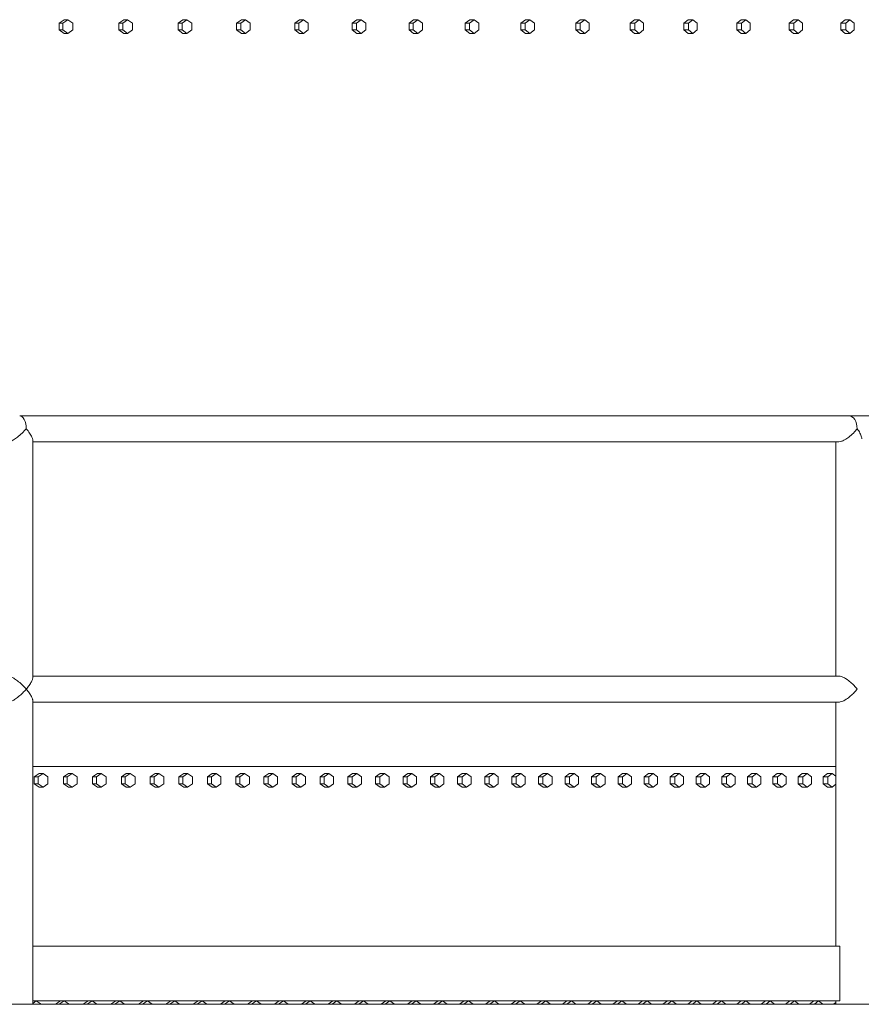
# Model space of a CAD drawing. Units: inches. Extents: x 100 to 2620, y 60 to 1700.
# Drawn here: x 994 to 1055, y 844 to 916 of the extents above; entities that cross this region are included whole.
import ezdxf

# ---------------------------------------------------------------- set-up
doc = ezdxf.new("R2010")
doc.units = ezdxf.units.IN
doc.header["$LTSCALE"] = 80
doc.header["$MEASUREMENT"] = 0
doc.layers.add('Visible (ANSI)', color=7, linetype='Continuous', lineweight=15)
doc.layers.add('Visible Narrow (ANSI)', color=9, linetype='Continuous', lineweight=9, true_color=0x808080)

msp = doc.modelspace()

# ---------------------------------------------------------------- linework, layer by layer
at = {"layer": 'Visible (ANSI)'}
for p, q in [((996.42459, 915.40687), (996.78418, 915.65687)), ((996.42459, 914.90687), (996.42459, 915.40687)), ((996.42459, 915.40687), (996.70316, 915.40687)), ((997.06274, 915.65687), (996.70316, 915.40687)), ((996.70316, 915.40687), (996.70316, 914.90687)), ((996.78418, 915.65687), (997.06274, 915.65687)), ((997.42233, 915.40687), (997.06274, 915.65687)), ((997.42233, 914.90687), (997.42233, 915.40687)), ((1000.7826, 915.40687), (1001.13886, 915.65687)), ((1000.7826, 914.90687), (1000.7826, 915.40687)), ((1000.7826, 915.40687), (1001.06681, 915.40687)), ((1001.42307, 915.65687), (1001.06681, 915.40687)), ((1001.06681, 915.40687), (1001.06681, 914.90687)), ((1001.13886, 915.65687), (1001.42307, 915.65687)), ((1001.77933, 915.40687), (1001.42307, 915.65687)), ((1001.77933, 914.90687), (1001.77933, 915.40687)), ((1005.09979, 915.40687), (1005.45265, 915.65687)), ((1005.09979, 914.90687), (1005.09979, 915.40687)), ((1005.09979, 915.40687), (1005.38959, 915.40687)), ((1005.74245, 915.65687), (1005.38959, 915.40687)), ((1005.38959, 915.40687), (1005.38959, 914.90687)), ((1005.45265, 915.65687), (1005.74245, 915.65687)), ((1006.09532, 915.40687), (1005.74245, 915.65687)), ((1006.09532, 914.90687), (1006.09532, 915.40687)), ((1009.37535, 915.40687), (1009.72475, 915.65687)), ((1009.37535, 914.90687), (1009.37535, 915.40687)), ((1009.37535, 915.40687), (1009.67069, 915.40687)), ((1010.02009, 915.65687), (1009.67069, 915.40687)), ((1009.67069, 915.40687), (1009.67069, 914.90687)), ((1009.72475, 915.65687), (1010.02009, 915.65687)), ((1010.36949, 915.40687), (1010.02009, 915.65687)), ((1010.36949, 914.90687), (1010.36949, 915.40687)), ((1013.60848, 915.40687), (1013.95436, 915.65687)), ((1013.60848, 914.90687), (1013.60848, 915.40687)), ((1013.60848, 915.40687), (1013.9093, 915.40687)), ((1014.25518, 915.65687), (1013.9093, 915.40687)), ((1013.9093, 915.40687), (1013.9093, 914.90687)), ((1013.95436, 915.65687), (1014.25518, 915.65687)), ((1014.60106, 915.40687), (1014.25518, 915.65687)), ((1014.60106, 914.90687), (1014.60106, 915.40687)), ((1017.7984, 915.40687), (1018.14069, 915.65687)), ((1017.7984, 914.90687), (1017.7984, 915.40687)), ((1017.7984, 915.40687), (1018.10465, 915.40687)), ((1018.44693, 915.65687), (1018.10465, 915.40687)), ((1018.10465, 915.40687), (1018.10465, 914.90687)), ((1018.14069, 915.65687), (1018.44693, 915.65687)), ((1018.78922, 915.40687), (1018.44693, 915.65687)), ((1018.78922, 914.90687), (1018.78922, 915.40687)), ((1021.94432, 915.40687), (1022.28296, 915.65687)), ((1021.94432, 914.90687), (1021.94432, 915.40687)), ((1021.94432, 915.40687), (1022.25594, 915.40687)), ((1022.59457, 915.65687), (1022.25594, 915.40687)), ((1022.25594, 915.40687), (1022.25594, 914.90687)), ((1022.28296, 915.65687), (1022.59457, 915.65687)), ((1022.9332, 915.40687), (1022.59457, 915.65687)), ((1022.9332, 914.90687), (1022.9332, 915.40687)), ((1026.04548, 915.40687), (1026.38039, 915.65687)), ((1026.04548, 914.90687), (1026.04548, 915.40687)), ((1026.04548, 915.40687), (1026.3624, 915.40687)), ((1026.69732, 915.65687), (1026.3624, 915.40687)), ((1026.3624, 915.40687), (1026.3624, 914.90687)), ((1026.38039, 915.65687), (1026.69732, 915.65687)), ((1027.03223, 915.40687), (1026.69732, 915.65687)), ((1027.03223, 914.90687), (1027.03223, 915.40687)), ((1030.1011, 915.40687), (1030.43224, 915.65687)), ((1030.1011, 914.90687), (1030.1011, 915.40687)), ((1030.1011, 915.40687), (1030.42327, 915.40687)), ((1030.75441, 915.65687), (1030.42327, 915.40687)), ((1030.42327, 915.40687), (1030.42327, 914.90687)), ((1030.43224, 915.65687), (1030.75441, 915.65687)), ((1031.08555, 915.40687), (1030.75441, 915.65687)), ((1031.08555, 914.90687), (1031.08555, 915.40687)), ((1034.11043, 915.40687), (1034.43772, 915.65687)), ((1034.11043, 914.90687), (1034.11043, 915.40687)), ((1034.11043, 915.40687), (1034.43779, 915.40687)), ((1034.43772, 915.65687), (1034.76509, 915.65687)), ((1034.76509, 915.65687), (1034.43779, 915.40687)), ((1034.43779, 915.40687), (1034.43779, 914.90687)), ((1035.09239, 915.40687), (1034.76509, 915.65687)), ((1035.09239, 914.90687), (1035.09239, 915.40687)), ((1038.07272, 915.40687), (1038.39612, 915.65687)), ((1038.07272, 914.90687), (1038.07272, 915.40687)), ((1038.07272, 915.40687), (1038.40521, 915.40687)), ((1038.39612, 915.65687), (1038.72861, 915.65687)), ((1038.72861, 915.65687), (1038.40521, 915.40687)), ((1038.40521, 915.40687), (1038.40521, 914.90687)), ((1039.05201, 915.40687), (1038.72861, 915.65687)), ((1039.05201, 914.90687), (1039.05201, 915.40687)), ((1041.98723, 915.40687), (1042.30667, 915.65687)), ((1041.98723, 914.90687), (1041.98723, 915.40687)), ((1041.98723, 915.40687), (1042.3248, 915.40687)), ((1042.30667, 915.65687), (1042.64423, 915.65687)), ((1042.64423, 915.65687), (1042.3248, 915.40687)), ((1042.3248, 915.40687), (1042.3248, 914.90687)), ((1042.96367, 915.40687), (1042.64423, 915.65687)), ((1042.96367, 914.90687), (1042.96367, 915.40687)), ((1045.85325, 915.40687), (1046.16866, 915.65687)), ((1045.85325, 914.90687), (1045.85325, 915.40687)), ((1045.85325, 915.40687), (1046.19581, 915.40687)), ((1046.16866, 915.65687), (1046.51123, 915.65687)), ((1046.51123, 915.65687), (1046.19581, 915.40687)), ((1046.19581, 915.40687), (1046.19581, 914.90687)), ((1046.82664, 915.40687), (1046.51123, 915.65687)), ((1046.82664, 914.90687), (1046.82664, 915.40687)), ((1049.67003, 915.40687), (1049.98136, 915.65687)), ((1049.67003, 914.90687), (1049.67003, 915.40687)), ((1049.67003, 915.40687), (1050.01754, 915.40687)), ((1049.98136, 915.65687), (1050.32887, 915.65687)), ((1050.32887, 915.65687), (1050.01754, 915.40687)), ((1050.01754, 915.40687), (1050.01754, 914.90687)), ((1050.6402, 915.40687), (1050.32887, 915.65687)), ((1050.6402, 914.90687), (1050.6402, 915.40687)), ((1053.43687, 915.40687), (1053.74407, 915.65687)), ((1053.43687, 914.90687), (1053.43687, 915.40687)), ((1053.43687, 915.40687), (1053.78926, 915.40687)), ((1053.74407, 915.65687), (1054.09645, 915.65687)), ((1054.09645, 915.65687), (1053.78926, 915.40687)), ((1053.78926, 915.40687), (1053.78926, 914.90687)), ((1054.40365, 915.40687), (1054.09645, 915.65687)), ((1054.40365, 914.90687), (1054.40365, 915.40687)), ((996.78418, 914.65687), (996.42459, 914.90687)), ((996.42459, 914.90687), (996.70316, 914.90687)), ((996.70316, 914.90687), (997.06274, 914.65687)), ((996.78418, 914.65687), (997.06274, 914.65687)), ((997.06274, 914.65687), (997.42233, 914.90687)), ((1001.13886, 914.65687), (1000.7826, 914.90687)), ((1000.7826, 914.90687), (1001.06681, 914.90687)), ((1001.06681, 914.90687), (1001.42307, 914.65687)), ((1001.13886, 914.65687), (1001.42307, 914.65687)), ((1001.42307, 914.65687), (1001.77933, 914.90687)), ((1005.45265, 914.65687), (1005.09979, 914.90687)), ((1005.09979, 914.90687), (1005.38959, 914.90687)), ((1005.38959, 914.90687), (1005.74245, 914.65687)), ((1005.45265, 914.65687), (1005.74245, 914.65687)), ((1005.74245, 914.65687), (1006.09532, 914.90687)), ((1009.72475, 914.65687), (1009.37535, 914.90687)), ((1009.37535, 914.90687), (1009.67069, 914.90687)), ((1009.67069, 914.90687), (1010.02009, 914.65687)), ((1009.72475, 914.65687), (1010.02009, 914.65687)), ((1010.02009, 914.65687), (1010.36949, 914.90687)), ((1013.95436, 914.65687), (1013.60848, 914.90687)), ((1013.60848, 914.90687), (1013.9093, 914.90687)), ((1013.9093, 914.90687), (1014.25518, 914.65687)), ((1013.95436, 914.65687), (1014.25518, 914.65687)), ((1014.25518, 914.65687), (1014.60106, 914.90687)), ((1018.14069, 914.65687), (1017.7984, 914.90687)), ((1017.7984, 914.90687), (1018.10465, 914.90687)), ((1018.10465, 914.90687), (1018.44693, 914.65687)), ((1018.14069, 914.65687), (1018.44693, 914.65687)), ((1018.44693, 914.65687), (1018.78922, 914.90687)), ((1022.28296, 914.65687), (1021.94432, 914.90687)), ((1021.94432, 914.90687), (1022.25594, 914.90687)), ((1022.25594, 914.90687), (1022.59457, 914.65687)), ((1022.28296, 914.65687), (1022.59457, 914.65687)), ((1022.59457, 914.65687), (1022.9332, 914.90687)), ((1026.38039, 914.65687), (1026.04548, 914.90687)), ((1026.04548, 914.90687), (1026.3624, 914.90687)), ((1026.3624, 914.90687), (1026.69732, 914.65687)), ((1026.38039, 914.65687), (1026.69732, 914.65687)), ((1026.69732, 914.65687), (1027.03223, 914.90687)), ((1030.43224, 914.65687), (1030.1011, 914.90687)), ((1030.1011, 914.90687), (1030.42327, 914.90687)), ((1030.42327, 914.90687), (1030.75441, 914.65687)), ((1030.43224, 914.65687), (1030.75441, 914.65687)), ((1030.75441, 914.65687), (1031.08555, 914.90687)), ((1034.43772, 914.65687), (1034.11043, 914.90687)), ((1034.11043, 914.90687), (1034.43779, 914.90687)), ((1034.43772, 914.65687), (1034.76509, 914.65687)), ((1034.43779, 914.90687), (1034.76509, 914.65687)), ((1034.76509, 914.65687), (1035.09239, 914.90687)), ((1038.39612, 914.65687), (1038.07272, 914.90687)), ((1038.07272, 914.90687), (1038.40521, 914.90687)), ((1038.39612, 914.65687), (1038.72861, 914.65687)), ((1038.40521, 914.90687), (1038.72861, 914.65687)), ((1038.72861, 914.65687), (1039.05201, 914.90687)), ((1042.30667, 914.65687), (1041.98723, 914.90687)), ((1041.98723, 914.90687), (1042.3248, 914.90687)), ((1042.30667, 914.65687), (1042.64423, 914.65687)), ((1042.3248, 914.90687), (1042.64423, 914.65687)), ((1042.64423, 914.65687), (1042.96367, 914.90687)), ((1046.16866, 914.65687), (1045.85325, 914.90687)), ((1045.85325, 914.90687), (1046.19581, 914.90687)), ((1046.16866, 914.65687), (1046.51123, 914.65687)), ((1046.19581, 914.90687), (1046.51123, 914.65687)), ((1046.51123, 914.65687), (1046.82664, 914.90687)), ((1049.98136, 914.65687), (1049.67003, 914.90687)), ((1049.67003, 914.90687), (1050.01754, 914.90687)), ((1049.98136, 914.65687), (1050.32887, 914.65687)), ((1050.01754, 914.90687), (1050.32887, 914.65687)), ((1050.32887, 914.65687), (1050.6402, 914.90687)), ((1053.74407, 914.65687), (1053.43687, 914.90687)), ((1053.43687, 914.90687), (1053.78926, 914.90687)), ((1053.74407, 914.65687), (1054.09645, 914.65687)), ((1053.78926, 914.90687), (1054.09645, 914.65687)), ((1054.09645, 914.65687), (1054.40365, 914.90687)), ((1054.01521, 886.75677), (993.55322, 886.75677)), ((1106.20708, 886.75677), (1054.01521, 886.75677)), ((994.50322, 867.62904), (994.50322, 884.98451)), ((994.50322, 884.85677), (1053.28678, 884.85677)), ((1053.06521, 867.75677), (1053.06521, 884.85677)), ((1053.28678, 867.75677), (994.50322, 867.75677)), ((994.50322, 843.80677), (994.50322, 865.98451)), ((994.50322, 865.85677), (1053.28678, 865.85677)), ((1053.06521, 848.05677), (1053.06521, 865.85677)), ((1053.06521, 861.15687), (994.50322, 861.15687)), ((1053.06521, 861.15677), (994.50322, 861.15677)), ((994.61736, 860.40677), (994.97829, 860.65677)), ((994.61736, 859.90677), (994.61736, 860.40677)), ((994.61736, 860.40677), (994.89358, 860.40677)), ((995.25452, 860.65677), (994.89358, 860.40677)), ((994.89358, 860.40677), (994.89358, 859.90677)), ((994.97829, 860.65677), (995.25452, 860.65677)), ((995.61545, 860.40677), (995.25452, 860.65677)), ((995.61545, 859.90677), (995.61545, 860.40677)), ((996.74452, 860.40677), (997.10387, 860.65677)), ((996.74452, 859.90677), (996.74452, 860.40677)), ((996.74452, 860.40677), (997.0235, 860.40677)), ((997.38285, 860.65677), (997.0235, 860.40677)), ((997.0235, 860.40677), (997.0235, 859.90677)), ((997.10387, 860.65677), (997.38285, 860.65677)), ((997.74219, 860.40677), (997.38285, 860.65677)), ((997.74219, 859.90677), (997.74219, 860.40677)), ((998.86226, 860.40677), (999.21999, 860.65677)), ((998.86226, 859.90677), (998.86226, 860.40677)), ((998.86226, 860.40677), (999.14398, 860.40677)), ((999.50172, 860.65677), (999.14398, 860.40677)), ((999.14398, 860.40677), (999.14398, 859.90677)), ((999.21999, 860.65677), (999.50172, 860.65677)), ((999.85945, 860.40677), (999.50172, 860.65677)), ((999.85945, 859.90677), (999.85945, 860.40677)), ((1000.97048, 860.40677), (1001.32659, 860.65677)), ((1000.97048, 859.90677), (1000.97048, 860.40677)), ((1000.97048, 860.40677), (1001.25493, 860.40677)), ((1001.61104, 860.65677), (1001.25493, 860.40677)), ((1001.25493, 860.40677), (1001.25493, 859.90677)), ((1001.32659, 860.65677), (1001.61104, 860.65677)), ((1001.96715, 860.40677), (1001.61104, 860.65677)), ((1001.96715, 859.90677), (1001.96715, 860.40677)), ((1003.06907, 860.40677), (1003.42355, 860.65677)), ((1003.06907, 859.90677), (1003.06907, 860.40677)), ((1003.06907, 860.40677), (1003.35625, 860.40677)), ((1003.71072, 860.65677), (1003.35625, 860.40677)), ((1003.35625, 860.40677), (1003.35625, 859.90677)), ((1003.42355, 860.65677), (1003.71072, 860.65677)), ((1004.06519, 860.40677), (1003.71072, 860.65677)), ((1004.06519, 859.90677), (1004.06519, 860.40677)), ((1005.15797, 860.40677), (1005.51078, 860.65677)), ((1005.15797, 859.90677), (1005.15797, 860.40677)), ((1005.15797, 860.40677), (1005.44784, 860.40677)), ((1005.80066, 860.65677), (1005.44784, 860.40677)), ((1005.44784, 860.40677), (1005.44784, 859.90677)), ((1005.51078, 860.65677), (1005.80066, 860.65677)), ((1006.15347, 860.40677), (1005.80066, 860.65677)), ((1006.15347, 859.90677), (1006.15347, 860.40677)), ((1007.23706, 860.40677), (1007.5882, 860.65677)), ((1007.23706, 859.90677), (1007.23706, 860.40677)), ((1007.23706, 860.40677), (1007.52963, 860.40677)), ((1007.88077, 860.65677), (1007.52963, 860.40677)), ((1007.52963, 860.40677), (1007.52963, 859.90677)), ((1007.5882, 860.65677), (1007.88077, 860.65677)), ((1008.23192, 860.40677), (1007.88077, 860.65677)), ((1008.23192, 859.90677), (1008.23192, 860.40677)), ((1009.30626, 860.40677), (1009.65572, 860.65677)), ((1009.30626, 859.90677), (1009.30626, 860.40677)), ((1009.30626, 860.40677), (1009.60151, 860.40677)), ((1009.95097, 860.65677), (1009.60151, 860.40677)), ((1009.60151, 860.40677), (1009.60151, 859.90677)), ((1009.65572, 860.65677), (1009.95097, 860.65677)), ((1010.30043, 860.40677), (1009.95097, 860.65677)), ((1010.30043, 859.90677), (1010.30043, 860.40677)), ((1011.36548, 860.40677), (1011.71324, 860.65677)), ((1011.36548, 859.90677), (1011.36548, 860.40677)), ((1011.36548, 860.40677), (1011.6634, 860.40677)), ((1012.01115, 860.65677), (1011.6634, 860.40677)), ((1011.6634, 860.40677), (1011.6634, 859.90677)), ((1011.71324, 860.65677), (1012.01115, 860.65677)), ((1012.35891, 860.40677), (1012.01115, 860.65677)), ((1012.35891, 859.90677), (1012.35891, 860.40677)), ((1013.41463, 860.40677), (1013.76067, 860.65677)), ((1013.41463, 859.90677), (1013.41463, 860.40677)), ((1013.41463, 860.40677), (1013.7152, 860.40677)), ((1014.06124, 860.65677), (1013.7152, 860.40677)), ((1013.7152, 860.40677), (1013.7152, 859.90677)), ((1013.76067, 860.65677), (1014.06124, 860.65677)), ((1014.40728, 860.40677), (1014.06124, 860.65677)), ((1014.40728, 859.90677), (1014.40728, 860.40677)), ((1015.45362, 860.40677), (1015.79793, 860.65677)), ((1015.45362, 859.90677), (1015.45362, 860.40677)), ((1015.45362, 860.40677), (1015.75683, 860.40677)), ((1016.10114, 860.65677), (1015.75683, 860.40677)), ((1015.75683, 860.40677), (1015.75683, 859.90677)), ((1015.79793, 860.65677), (1016.10114, 860.65677)), ((1016.44545, 860.40677), (1016.10114, 860.65677)), ((1016.44545, 859.90677), (1016.44545, 860.40677)), ((1017.48236, 860.40677), (1017.82492, 860.65677)), ((1017.48236, 859.90677), (1017.48236, 860.40677)), ((1017.48236, 860.40677), (1017.78819, 860.40677)), ((1018.13075, 860.65677), (1017.78819, 860.40677)), ((1017.78819, 860.40677), (1017.78819, 859.90677)), ((1017.82492, 860.65677), (1018.13075, 860.65677)), ((1018.47332, 860.40677), (1018.13075, 860.65677)), ((1018.47332, 859.90677), (1018.47332, 860.40677)), ((1019.50075, 860.40677), (1019.84155, 860.65677)), ((1019.50075, 859.90677), (1019.50075, 860.40677)), ((1019.50075, 860.40677), (1019.8092, 860.40677)), ((1020.15, 860.65677), (1019.8092, 860.40677)), ((1019.8092, 860.40677), (1019.8092, 859.90677)), ((1019.84155, 860.65677), (1020.15, 860.65677)), ((1020.4908, 860.40677), (1020.15, 860.65677)), ((1020.4908, 859.90677), (1020.4908, 860.40677)), ((1021.50872, 860.40677), (1021.84775, 860.65677)), ((1021.50872, 859.90677), (1021.50872, 860.40677)), ((1021.50872, 860.40677), (1021.81977, 860.40677)), ((1022.15879, 860.65677), (1021.81977, 860.40677)), ((1021.81977, 860.40677), (1021.81977, 859.90677)), ((1021.84775, 860.65677), (1022.15879, 860.65677)), ((1022.49782, 860.40677), (1022.15879, 860.65677)), ((1022.49782, 859.90677), (1022.49782, 860.40677)), ((1023.50617, 860.40677), (1023.84341, 860.65677)), ((1023.50617, 859.90677), (1023.50617, 860.40677)), ((1023.50617, 860.40677), (1023.81981, 860.40677)), ((1024.15704, 860.65677), (1023.81981, 860.40677)), ((1023.81981, 860.40677), (1023.81981, 859.90677)), ((1023.84341, 860.65677), (1024.15704, 860.65677)), ((1024.49427, 860.40677), (1024.15704, 860.65677)), ((1024.49427, 859.90677), (1024.49427, 860.40677)), ((1025.49302, 860.40677), (1025.82845, 860.65677)), ((1025.49302, 859.90677), (1025.49302, 860.40677)), ((1025.49302, 860.40677), (1025.80923, 860.40677)), ((1026.14465, 860.65677), (1025.80923, 860.40677)), ((1025.80923, 860.40677), (1025.80923, 859.90677)), ((1025.82845, 860.65677), (1026.14465, 860.65677)), ((1026.48008, 860.40677), (1026.14465, 860.65677)), ((1026.48008, 859.90677), (1026.48008, 860.40677)), ((1027.46918, 860.40677), (1027.80278, 860.65677)), ((1027.46918, 859.90677), (1027.46918, 860.40677)), ((1027.46918, 860.40677), (1027.78795, 860.40677)), ((1028.12155, 860.65677), (1027.78795, 860.40677)), ((1027.78795, 860.40677), (1027.78795, 859.90677)), ((1027.80278, 860.65677), (1028.12155, 860.65677)), ((1028.45515, 860.40677), (1028.12155, 860.65677)), ((1028.45515, 859.90677), (1028.45515, 860.40677)), ((1029.43456, 860.40677), (1029.76632, 860.65677)), ((1029.43456, 859.90677), (1029.43456, 860.40677)), ((1029.43456, 860.40677), (1029.75587, 860.40677)), ((1030.08764, 860.65677), (1029.75587, 860.40677)), ((1029.75587, 860.40677), (1029.75587, 859.90677)), ((1029.76632, 860.65677), (1030.08764, 860.65677)), ((1030.4194, 860.40677), (1030.08764, 860.65677)), ((1030.4194, 859.90677), (1030.4194, 860.40677)), ((1031.38907, 860.40677), (1031.71899, 860.65677)), ((1031.38907, 859.90677), (1031.38907, 860.40677)), ((1031.38907, 860.40677), (1031.71291, 860.40677)), ((1032.04283, 860.65677), (1031.71291, 860.40677)), ((1031.71291, 860.40677), (1031.71291, 859.90677)), ((1031.71899, 860.65677), (1032.04283, 860.65677)), ((1032.37275, 860.40677), (1032.04283, 860.65677)), ((1032.37275, 859.90677), (1032.37275, 860.40677)), ((1033.33264, 860.40677), (1033.66069, 860.65677)), ((1033.33264, 859.90677), (1033.33264, 860.40677)), ((1033.33264, 860.40677), (1033.65899, 860.40677)), ((1033.98704, 860.65677), (1033.65899, 860.40677)), ((1033.65899, 860.40677), (1033.65899, 859.90677)), ((1033.66069, 860.65677), (1033.98704, 860.65677)), ((1034.3151, 860.40677), (1033.98704, 860.65677)), ((1034.3151, 859.90677), (1034.3151, 860.40677)), ((1035.26516, 860.40677), (1035.59134, 860.65677)), ((1035.26516, 859.90677), (1035.26516, 860.40677)), ((1035.26516, 860.40677), (1035.59402, 860.40677)), ((1035.59134, 860.65677), (1035.9202, 860.65677)), ((1035.9202, 860.65677), (1035.59402, 860.40677)), ((1035.59402, 860.40677), (1035.59402, 859.90677)), ((1036.24637, 860.40677), (1035.9202, 860.65677)), ((1036.24637, 859.90677), (1036.24637, 860.40677)), ((1037.18657, 860.40677), (1037.51085, 860.65677)), ((1037.18657, 859.90677), (1037.18657, 860.40677)), ((1037.18657, 860.40677), (1037.51792, 860.40677)), ((1037.51085, 860.65677), (1037.8422, 860.65677)), ((1037.8422, 860.65677), (1037.51792, 860.40677)), ((1037.51792, 860.40677), (1037.51792, 859.90677)), ((1038.16648, 860.40677), (1037.8422, 860.65677)), ((1038.16648, 859.90677), (1038.16648, 860.40677)), ((1039.09678, 860.40677), (1039.41915, 860.65677)), ((1039.09678, 859.90677), (1039.09678, 860.40677)), ((1039.09678, 860.40677), (1039.4306, 860.40677)), ((1039.41915, 860.65677), (1039.75297, 860.65677)), ((1039.75297, 860.65677), (1039.4306, 860.40677)), ((1039.4306, 860.40677), (1039.4306, 859.90677)), ((1040.07534, 860.40677), (1039.75297, 860.65677)), ((1040.07534, 859.90677), (1040.07534, 860.40677)), ((1040.99569, 860.40677), (1041.31614, 860.65677)), ((1040.99569, 859.90677), (1040.99569, 860.40677)), ((1040.99569, 860.40677), (1041.33197, 860.40677)), ((1041.31614, 860.65677), (1041.65242, 860.65677)), ((1041.65242, 860.65677), (1041.33197, 860.40677)), ((1041.33197, 860.40677), (1041.33197, 859.90677)), ((1041.97287, 860.40677), (1041.65242, 860.65677)), ((1041.97287, 859.90677), (1041.97287, 860.40677)), ((1042.88323, 860.40677), (1043.20175, 860.65677)), ((1042.88323, 859.90677), (1042.88323, 860.40677)), ((1042.88323, 860.40677), (1043.22196, 860.40677)), ((1043.20175, 860.65677), (1043.54047, 860.65677)), ((1043.54047, 860.65677), (1043.22196, 860.40677)), ((1043.22196, 860.40677), (1043.22196, 859.90677)), ((1043.85898, 860.40677), (1043.54047, 860.65677)), ((1043.85898, 859.90677), (1043.85898, 860.40677)), ((1044.75932, 860.40677), (1045.07589, 860.65677)), ((1044.75932, 859.90677), (1044.75932, 860.40677)), ((1044.75932, 860.40677), (1045.10047, 860.40677)), ((1045.07589, 860.65677), (1045.41704, 860.65677)), ((1045.41704, 860.65677), (1045.10047, 860.40677)), ((1045.10047, 860.40677), (1045.10047, 859.90677)), ((1045.7336, 860.40677), (1045.41704, 860.65677)), ((1045.7336, 859.90677), (1045.7336, 860.40677)), ((1046.62388, 860.40677), (1046.93847, 860.65677)), ((1046.62388, 859.90677), (1046.62388, 860.40677)), ((1046.62388, 860.40677), (1046.96744, 860.40677)), ((1046.93847, 860.65677), (1047.28204, 860.65677)), ((1047.28204, 860.65677), (1046.96744, 860.40677)), ((1046.96744, 860.40677), (1046.96744, 859.90677)), ((1047.59664, 860.40677), (1047.28204, 860.65677)), ((1047.59664, 859.90677), (1047.59664, 860.40677)), ((1048.47681, 860.40677), (1048.78943, 860.65677)), ((1048.47681, 859.90677), (1048.47681, 860.40677)), ((1048.47681, 860.40677), (1048.82277, 860.40677)), ((1048.78943, 860.65677), (1049.13539, 860.65677)), ((1049.13539, 860.65677), (1048.82277, 860.40677)), ((1048.82277, 860.40677), (1048.82277, 859.90677)), ((1049.44801, 860.40677), (1049.13539, 860.65677)), ((1049.44801, 859.90677), (1049.44801, 860.40677)), ((1050.31804, 860.40677), (1050.62867, 860.65677)), ((1050.31804, 859.90677), (1050.31804, 860.40677)), ((1050.31804, 860.40677), (1050.66639, 860.40677)), ((1050.62867, 860.65677), (1050.97702, 860.65677)), ((1050.97702, 860.65677), (1050.66639, 860.40677)), ((1050.66639, 860.40677), (1050.66639, 859.90677)), ((1051.28765, 860.40677), (1050.97702, 860.65677)), ((1051.28765, 859.90677), (1051.28765, 860.40677)), ((1052.1475, 860.40677), (1052.45612, 860.65677)), ((1052.1475, 859.90677), (1052.1475, 860.40677)), ((1052.1475, 860.40677), (1052.49821, 860.40677)), ((1052.45612, 860.65677), (1052.80684, 860.65677)), ((1052.80684, 860.65677), (1052.49821, 860.40677)), ((1052.49821, 860.40677), (1052.49821, 859.90677)), ((1053.06521, 860.44748), (1052.80684, 860.65677)), ((994.97829, 859.65677), (994.61736, 859.90677)), ((994.61736, 859.90677), (994.89358, 859.90677)), ((994.89358, 859.90677), (995.25452, 859.65677)), ((994.97829, 859.65677), (995.25452, 859.65677)), ((995.25452, 859.65677), (995.61545, 859.90677)), ((997.10387, 859.65677), (996.74452, 859.90677)), ((996.74452, 859.90677), (997.0235, 859.90677)), ((997.0235, 859.90677), (997.38285, 859.65677)), ((997.10387, 859.65677), (997.38285, 859.65677)), ((997.38285, 859.65677), (997.74219, 859.90677)), ((999.21999, 859.65677), (998.86226, 859.90677)), ((998.86226, 859.90677), (999.14398, 859.90677)), ((999.14398, 859.90677), (999.50172, 859.65677)), ((999.21999, 859.65677), (999.50172, 859.65677)), ((999.50172, 859.65677), (999.85945, 859.90677)), ((1001.32659, 859.65677), (1000.97048, 859.90677)), ((1000.97048, 859.90677), (1001.25493, 859.90677)), ((1001.25493, 859.90677), (1001.61104, 859.65677)), ((1001.32659, 859.65677), (1001.61104, 859.65677)), ((1001.61104, 859.65677), (1001.96715, 859.90677)), ((1003.42355, 859.65677), (1003.06907, 859.90677)), ((1003.06907, 859.90677), (1003.35625, 859.90677)), ((1003.35625, 859.90677), (1003.71072, 859.65677)), ((1003.42355, 859.65677), (1003.71072, 859.65677)), ((1003.71072, 859.65677), (1004.06519, 859.90677)), ((1005.51078, 859.65677), (1005.15797, 859.90677)), ((1005.15797, 859.90677), (1005.44784, 859.90677)), ((1005.44784, 859.90677), (1005.80066, 859.65677)), ((1005.51078, 859.65677), (1005.80066, 859.65677)), ((1005.80066, 859.65677), (1006.15347, 859.90677)), ((1007.5882, 859.65677), (1007.23706, 859.90677)), ((1007.23706, 859.90677), (1007.52963, 859.90677)), ((1007.52963, 859.90677), (1007.88077, 859.65677)), ((1007.5882, 859.65677), (1007.88077, 859.65677)), ((1007.88077, 859.65677), (1008.23192, 859.90677)), ((1009.65572, 859.65677), (1009.30626, 859.90677)), ((1009.30626, 859.90677), (1009.60151, 859.90677)), ((1009.60151, 859.90677), (1009.95097, 859.65677)), ((1009.65572, 859.65677), (1009.95097, 859.65677)), ((1009.95097, 859.65677), (1010.30043, 859.90677)), ((1011.71324, 859.65677), (1011.36548, 859.90677)), ((1011.36548, 859.90677), (1011.6634, 859.90677)), ((1011.6634, 859.90677), (1012.01115, 859.65677)), ((1011.71324, 859.65677), (1012.01115, 859.65677)), ((1012.01115, 859.65677), (1012.35891, 859.90677)), ((1013.76067, 859.65677), (1013.41463, 859.90677)), ((1013.41463, 859.90677), (1013.7152, 859.90677)), ((1013.7152, 859.90677), (1014.06124, 859.65677)), ((1013.76067, 859.65677), (1014.06124, 859.65677)), ((1014.06124, 859.65677), (1014.40728, 859.90677)), ((1015.79793, 859.65677), (1015.45362, 859.90677)), ((1015.45362, 859.90677), (1015.75683, 859.90677)), ((1015.75683, 859.90677), (1016.10114, 859.65677)), ((1015.79793, 859.65677), (1016.10114, 859.65677)), ((1016.10114, 859.65677), (1016.44545, 859.90677)), ((1017.82492, 859.65677), (1017.48236, 859.90677)), ((1017.48236, 859.90677), (1017.78819, 859.90677)), ((1017.78819, 859.90677), (1018.13075, 859.65677)), ((1017.82492, 859.65677), (1018.13075, 859.65677)), ((1018.13075, 859.65677), (1018.47332, 859.90677)), ((1019.84155, 859.65677), (1019.50075, 859.90677)), ((1019.50075, 859.90677), (1019.8092, 859.90677)), ((1019.8092, 859.90677), (1020.15, 859.65677)), ((1019.84155, 859.65677), (1020.15, 859.65677)), ((1020.15, 859.65677), (1020.4908, 859.90677)), ((1021.84775, 859.65677), (1021.50872, 859.90677)), ((1021.50872, 859.90677), (1021.81977, 859.90677)), ((1021.81977, 859.90677), (1022.15879, 859.65677)), ((1021.84775, 859.65677), (1022.15879, 859.65677)), ((1022.15879, 859.65677), (1022.49782, 859.90677)), ((1023.84341, 859.65677), (1023.50617, 859.90677)), ((1023.50617, 859.90677), (1023.81981, 859.90677)), ((1023.81981, 859.90677), (1024.15704, 859.65677)), ((1023.84341, 859.65677), (1024.15704, 859.65677)), ((1024.15704, 859.65677), (1024.49427, 859.90677)), ((1025.82845, 859.65677), (1025.49302, 859.90677)), ((1025.49302, 859.90677), (1025.80923, 859.90677)), ((1025.80923, 859.90677), (1026.14465, 859.65677)), ((1025.82845, 859.65677), (1026.14465, 859.65677)), ((1026.14465, 859.65677), (1026.48008, 859.90677)), ((1027.80278, 859.65677), (1027.46918, 859.90677)), ((1027.46918, 859.90677), (1027.78795, 859.90677)), ((1027.78795, 859.90677), (1028.12155, 859.65677)), ((1027.80278, 859.65677), (1028.12155, 859.65677)), ((1028.12155, 859.65677), (1028.45515, 859.90677)), ((1029.76632, 859.65677), (1029.43456, 859.90677)), ((1029.43456, 859.90677), (1029.75587, 859.90677)), ((1029.75587, 859.90677), (1030.08764, 859.65677)), ((1029.76632, 859.65677), (1030.08764, 859.65677)), ((1030.08764, 859.65677), (1030.4194, 859.90677)), ((1031.71899, 859.65677), (1031.38907, 859.90677)), ((1031.38907, 859.90677), (1031.71291, 859.90677)), ((1031.71291, 859.90677), (1032.04283, 859.65677)), ((1031.71899, 859.65677), (1032.04283, 859.65677)), ((1032.04283, 859.65677), (1032.37275, 859.90677)), ((1033.66069, 859.65677), (1033.33264, 859.90677)), ((1033.33264, 859.90677), (1033.65899, 859.90677)), ((1033.65899, 859.90677), (1033.98704, 859.65677)), ((1033.66069, 859.65677), (1033.98704, 859.65677)), ((1033.98704, 859.65677), (1034.3151, 859.90677)), ((1035.59134, 859.65677), (1035.26516, 859.90677)), ((1035.26516, 859.90677), (1035.59402, 859.90677)), ((1035.59134, 859.65677), (1035.9202, 859.65677)), ((1035.59402, 859.90677), (1035.9202, 859.65677)), ((1035.9202, 859.65677), (1036.24637, 859.90677)), ((1037.51085, 859.65677), (1037.18657, 859.90677)), ((1037.18657, 859.90677), (1037.51792, 859.90677)), ((1037.51085, 859.65677), (1037.8422, 859.65677)), ((1037.51792, 859.90677), (1037.8422, 859.65677)), ((1037.8422, 859.65677), (1038.16648, 859.90677)), ((1039.41915, 859.65677), (1039.09678, 859.90677)), ((1039.09678, 859.90677), (1039.4306, 859.90677)), ((1039.41915, 859.65677), (1039.75297, 859.65677)), ((1039.4306, 859.90677), (1039.75297, 859.65677)), ((1039.75297, 859.65677), (1040.07534, 859.90677)), ((1041.31614, 859.65677), (1040.99569, 859.90677)), ((1040.99569, 859.90677), (1041.33197, 859.90677)), ((1041.31614, 859.65677), (1041.65242, 859.65677)), ((1041.33197, 859.90677), (1041.65242, 859.65677)), ((1041.65242, 859.65677), (1041.97287, 859.90677)), ((1043.20175, 859.65677), (1042.88323, 859.90677)), ((1042.88323, 859.90677), (1043.22196, 859.90677)), ((1043.20175, 859.65677), (1043.54047, 859.65677)), ((1043.22196, 859.90677), (1043.54047, 859.65677)), ((1043.54047, 859.65677), (1043.85898, 859.90677)), ((1045.07589, 859.65677), (1044.75932, 859.90677)), ((1044.75932, 859.90677), (1045.10047, 859.90677)), ((1045.07589, 859.65677), (1045.41704, 859.65677)), ((1045.10047, 859.90677), (1045.41704, 859.65677)), ((1045.41704, 859.65677), (1045.7336, 859.90677)), ((1046.93847, 859.65677), (1046.62388, 859.90677)), ((1046.62388, 859.90677), (1046.96744, 859.90677)), ((1046.93847, 859.65677), (1047.28204, 859.65677)), ((1046.96744, 859.90677), (1047.28204, 859.65677)), ((1047.28204, 859.65677), (1047.59664, 859.90677)), ((1048.78943, 859.65677), (1048.47681, 859.90677)), ((1048.47681, 859.90677), (1048.82277, 859.90677)), ((1048.78943, 859.65677), (1049.13539, 859.65677)), ((1048.82277, 859.90677), (1049.13539, 859.65677)), ((1049.13539, 859.65677), (1049.44801, 859.90677)), ((1050.62867, 859.65677), (1050.31804, 859.90677)), ((1050.31804, 859.90677), (1050.66639, 859.90677)), ((1050.62867, 859.65677), (1050.97702, 859.65677)), ((1050.66639, 859.90677), (1050.97702, 859.65677)), ((1050.97702, 859.65677), (1051.28765, 859.90677)), ((1052.45612, 859.65677), (1052.1475, 859.90677)), ((1052.1475, 859.90677), (1052.49821, 859.90677)), ((1052.45612, 859.65677), (1052.80684, 859.65677)), ((1052.49821, 859.90677), (1052.80684, 859.65677)), ((1052.80684, 859.65677), (1053.06521, 859.86607)), ((1053.37336, 848.05677), (994.50322, 848.05677)), ((1207.27322, 843.80677), (356.39322, 843.80677)), ((1053.37336, 844.05677), (994.50322, 844.05677)), ((994.76325, 844.05677), (994.50322, 843.87685)), ((995.12455, 843.80677), (994.76325, 844.05677)), ((996.16278, 843.80677), (996.52256, 844.05677)), ((996.80079, 844.05677), (996.44101, 843.80677)), ((997.16057, 843.80677), (996.80079, 844.05677)), ((998.19061, 843.80677), (998.54885, 844.05677)), ((998.82971, 844.05677), (998.47146, 843.80677)), ((999.18795, 843.80677), (998.82971, 844.05677)), ((1000.20975, 843.80677), (1000.56644, 844.05677)), ((1000.84991, 844.05677), (1000.49322, 843.80677)), ((1001.20661, 843.80677), (1000.84991, 844.05677)), ((1002.22012, 843.80677), (1002.57526, 844.05677)), ((1002.86133, 844.05677), (1002.5062, 843.80677)), ((1003.21647, 843.80677), (1002.86133, 844.05677)), ((1004.22166, 843.80677), (1004.57522, 844.05677)), ((1004.86388, 844.05677), (1004.51032, 843.80677)), ((1005.21744, 843.80677), (1004.86388, 844.05677)), ((1006.21427, 843.80677), (1006.56624, 844.05677)), ((1006.85748, 844.05677), (1006.50551, 843.80677)), ((1007.20945, 843.80677), (1006.85748, 844.05677)), ((1008.19788, 843.80677), (1008.54824, 844.05677)), ((1008.84206, 844.05677), (1008.49169, 843.80677)), ((1009.19242, 843.80677), (1008.84206, 844.05677)), ((1010.1724, 843.80677), (1010.52115, 844.05677)), ((1010.81752, 844.05677), (1010.46877, 843.80677)), ((1011.16626, 843.80677), (1010.81752, 844.05677)), ((1012.13777, 843.80677), (1012.48488, 844.05677)), ((1012.78379, 844.05677), (1012.43668, 843.80677)), ((1013.13091, 843.80677), (1012.78379, 844.05677)), ((1014.09389, 843.80677), (1014.43935, 844.05677)), ((1014.7408, 844.05677), (1014.39533, 843.80677)), ((1015.08627, 843.80677), (1014.7408, 844.05677)), ((1016.04069, 843.80677), (1016.38449, 844.05677)), ((1016.68846, 844.05677), (1016.34466, 843.80677)), ((1017.03227, 843.80677), (1016.68846, 844.05677)), ((1017.97809, 843.80677), (1018.32022, 844.05677)), ((1018.6267, 844.05677), (1018.28457, 843.80677)), ((1018.96883, 843.80677), (1018.6267, 844.05677)), ((1019.90602, 843.80677), (1020.24647, 844.05677)), ((1020.55544, 844.05677), (1020.215, 843.80677)), ((1020.89588, 843.80677), (1020.55544, 844.05677)), ((1021.8244, 843.80677), (1022.16314, 844.05677)), ((1022.4746, 844.05677), (1022.13586, 843.80677)), ((1022.81334, 843.80677), (1022.4746, 844.05677)), ((1023.73314, 843.80677), (1024.07017, 844.05677)), ((1024.3841, 844.05677), (1024.04707, 843.80677)), ((1024.72113, 843.80677), (1024.3841, 844.05677)), ((1025.63218, 843.80677), (1025.96748, 844.05677)), ((1026.28387, 844.05677), (1025.94857, 843.80677)), ((1026.61917, 843.80677), (1026.28387, 844.05677)), ((1027.52144, 843.80677), (1027.855, 844.05677)), ((1028.17383, 844.05677), (1027.84028, 843.80677)), ((1028.50739, 843.80677), (1028.17383, 844.05677)), ((1029.40084, 843.80677), (1029.73264, 844.05677)), ((1030.05391, 844.05677), (1029.72211, 843.80677)), ((1030.38571, 843.80677), (1030.05391, 844.05677)), ((1031.27031, 843.80677), (1031.60034, 844.05677)), ((1031.92402, 844.05677), (1031.59399, 843.80677)), ((1032.25405, 843.80677), (1031.92402, 844.05677)), ((1033.12976, 843.80677), (1033.45801, 844.05677)), ((1033.78411, 844.05677), (1033.45586, 843.80677)), ((1034.11235, 843.80677), (1033.78411, 844.05677)), ((1034.97914, 843.80677), (1035.30559, 844.05677)), ((1035.63408, 844.05677), (1035.30763, 843.80677)), ((1035.96053, 843.80677), (1035.63408, 844.05677)), ((1036.81835, 843.80677), (1037.143, 844.05677)), ((1037.47387, 844.05677), (1037.14922, 843.80677)), ((1037.79851, 843.80677), (1037.47387, 844.05677)), ((1038.64734, 843.80677), (1038.97016, 844.05677)), ((1039.3034, 844.05677), (1038.98058, 843.80677)), ((1039.62622, 843.80677), (1039.3034, 844.05677)), ((1040.46602, 843.80677), (1040.787, 844.05677)), ((1041.1226, 844.05677), (1040.80161, 843.80677)), ((1041.44358, 843.80677), (1041.1226, 844.05677)), ((1042.27432, 843.80677), (1042.59346, 844.05677)), ((1042.93139, 844.05677), (1042.61225, 843.80677)), ((1043.25053, 843.80677), (1042.93139, 844.05677)), ((1044.07217, 843.80677), (1044.38945, 844.05677)), ((1044.72971, 844.05677), (1044.41243, 843.80677)), ((1045.04699, 843.80677), (1044.72971, 844.05677)), ((1045.8595, 843.80677), (1046.1749, 844.05677)), ((1046.51748, 844.05677), (1046.20207, 843.80677)), ((1046.83289, 843.80677), (1046.51748, 844.05677)), ((1047.63623, 843.80677), (1047.94975, 844.05677)), ((1048.29463, 844.05677), (1047.98111, 843.80677)), ((1048.60815, 843.80677), (1048.29463, 844.05677)), ((1049.4023, 843.80677), (1049.71393, 844.05677)), ((1050.06109, 844.05677), (1049.74946, 843.80677)), ((1050.37271, 843.80677), (1050.06109, 844.05677)), ((1051.15764, 843.80677), (1051.46735, 844.05677)), ((1051.81678, 844.05677), (1051.50707, 843.80677)), ((1052.12649, 843.80677), (1051.81678, 844.05677)), ((1052.90216, 843.80677), (1053.06521, 843.93921)), ((1053.06521, 843.80677), (1053.06521, 844.05677))]:
    msp.add_line(p, q, dxfattribs=at)
for centre, ratio in [((993.55322, 885.80677), 0.5), ((993.55322, 885.80677), 0.5), ((1054.01521, 885.80677), 0.64278761), ((1054.01521, 885.80677), 0.64278761)]:
    msp.add_ellipse(centre, major_axis=(0, 0.95), ratio=ratio, start_param=4.71238898, end_param=6.28318531, dxfattribs=at)
at = {"layer": 'Visible Narrow (ANSI)'}
msp.add_line((1053.37336, 848.05677), (1053.37336, 844.05677), dxfattribs=at)
for points, knots in [([(994.02822, 885.80677), (994.02802, 885.80654), (994.02782, 885.8063), (993.93615, 885.70062), (993.83526, 885.59445), (993.61941, 885.38743), (993.50235, 885.28506), (993.28823, 885.11913), (993.19084, 885.05111), (993.02302, 884.95166), (992.95176, 884.91576), (992.82658, 884.8688), (992.77354, 884.85677), (992.72997, 884.85677)], [-0.00253315, -0.00253315, -0.00253315, -0.00253315, 0, 0, 1.13693744, 1.13693744, 2.30183469, 2.30183469, 3.23066709, 3.23066709, 3.95659593, 3.95659593, 4.62813759, 4.62813759, 4.62813759, 4.62813759]), ([(994.50322, 884.98451), (994.50322, 884.98805), (994.50314, 884.99164), (994.5006, 885.05112), (994.4802, 885.11914), (994.40686, 885.28506), (994.34648, 885.38744), (994.20343, 885.59445), (994.12021, 885.70063), (994.02863, 885.8063), (994.02843, 885.80654), (994.02822, 885.80677)], [5.96047826, 5.96047826, 5.96047826, 5.96047826, 6.02118724, 6.02118724, 6.95000706, 6.95000706, 8.11484611, 8.11484611, 9.251737, 9.251737, 9.25426996, 9.25426996, 9.25426996, 9.25426996]), ([(1054.62586, 885.80677), (1054.62568, 885.80654), (1054.62551, 885.80632), (1054.54477, 885.70111), (1054.45245, 885.59541), (1054.24849, 885.38974), (1054.13481, 885.28823), (1053.91767, 885.12197), (1053.81517, 885.05306), (1053.63236, 884.95243), (1053.55258, 884.91613), (1053.40715, 884.86885), (1053.34295, 884.85677), (1053.28678, 884.85677)], [-0.00247158, -0.00247158, -0.00247158, -0.00247158, 0, 0, 1.1319025, 1.1319025, 2.28622666, 2.28622666, 3.22386621, 3.22386621, 3.9552075, 3.9552075, 4.62819585, 4.62819585, 4.62819585, 4.62819585]), ([(1054.96522, 885.07955), (1054.96521, 885.11607), (1054.96011, 885.15543), (1054.93003, 885.28823), (1054.88808, 885.38974), (1054.77664, 885.59541), (1054.70684, 885.70111), (1054.62621, 885.80632), (1054.62603, 885.80654), (1054.62586, 885.80677)], [6.44910374, 6.44910374, 6.44910374, 6.44910374, 6.96570168, 6.96570168, 8.11998805, 8.11998805, 9.25185387, 9.25185387, 9.25432537, 9.25432537, 9.25432537, 9.25432537]), ([(992.72997, 867.75677), (992.75398, 867.75677), (992.78098, 867.75312), (992.85631, 867.73495), (992.90725, 867.71591), (993.02994, 867.65835), (993.10251, 867.61667), (993.27554, 867.5042), (993.37684, 867.4283), (993.57746, 867.26297), (993.67778, 867.1719), (993.86253, 866.99022), (993.94851, 866.89867), (994.02775, 866.80732), (994.02799, 866.80705), (994.02822, 866.80677)], [4.61798895, 4.61798895, 4.61798895, 4.61798895, 4.98736844, 4.98736844, 5.55551156, 5.55551156, 6.26873522, 6.26873522, 7.2369611, 7.2369611, 8.25817986, 8.25817986, 9.24024144, 9.24024144, 9.24317018, 9.24317018, 9.24317018, 9.24317018]), ([(994.02822, 866.80677), (994.02846, 866.80705), (994.02869, 866.80732), (994.10785, 866.89866), (994.1806, 866.99019), (994.31082, 867.17184), (994.36836, 867.26289), (994.45424, 867.42821), (994.48444, 867.50413), (994.50104, 867.59027), (994.50322, 867.61042), (994.50323, 867.62904)], [-0.00292878, -0.00292878, -0.00292878, -0.00292878, 0, 0, 0.98191546, 0.98191546, 2.00296158, 2.00296158, 2.9713317, 2.9713317, 3.29062571, 3.29062571, 3.29062571, 3.29062571]), ([(1053.28678, 867.75677), (1053.31995, 867.75677), (1053.35609, 867.75256), (1053.4547, 867.73155), (1053.5192, 867.70943), (1053.66682, 867.64429), (1053.74964, 867.59842), (1053.94121, 867.47598), (1054.04906, 867.39406), (1054.24224, 867.22842), (1054.32987, 867.14436), (1054.48843, 866.97643), (1054.56059, 866.89182), (1054.62544, 866.80731), (1054.62565, 866.80704), (1054.62586, 866.80677)], [4.61828522, 4.61828522, 4.61828522, 4.61828522, 5.01498856, 5.01498856, 5.63096937, 5.63096937, 6.37898004, 6.37898004, 7.39557693, 7.39557693, 8.33251614, 8.33251614, 9.240801, 9.240801, 9.24370532, 9.24370532, 9.24370532, 9.24370532]), ([(994.02822, 866.80677), (994.02799, 866.8065), (994.02775, 866.80623), (993.94851, 866.71488), (993.86253, 866.62332), (993.67778, 866.44164), (993.57746, 866.35057), (993.37684, 866.18525), (993.27554, 866.10935), (993.10251, 865.99688), (993.02994, 865.9552), (992.90725, 865.89763), (992.85631, 865.87859), (992.78098, 865.86043), (992.75398, 865.85677), (992.72997, 865.85677)], [-0.00292883, -0.00292883, -0.00292883, -0.00292883, 0, 0, 0.98209202, 0.98209202, 2.00334245, 2.00334245, 2.97159835, 2.97159835, 3.68484412, 3.68484412, 4.25300485, 4.25300485, 4.6223958, 4.6223958, 4.6223958, 4.6223958]), ([(994.50323, 865.98451), (994.50322, 866.00313), (994.50104, 866.02328), (994.48444, 866.10942), (994.45424, 866.18533), (994.36836, 866.35066), (994.31082, 866.44171), (994.1806, 866.62336), (994.10785, 866.71489), (994.02869, 866.80623), (994.02846, 866.8065), (994.02822, 866.80677)], [5.94971846, 5.94971846, 5.94971846, 5.94971846, 6.26900254, 6.26900254, 7.2373425, 7.2373425, 8.25835683, 8.25835683, 9.24024171, 9.24024171, 9.2431704, 9.2431704, 9.2431704, 9.2431704]), ([(1054.62586, 866.80677), (1054.62565, 866.8065), (1054.62544, 866.80624), (1054.56059, 866.72172), (1054.48843, 866.63711), (1054.32987, 866.46919), (1054.24224, 866.38512), (1054.04906, 866.21949), (1053.94121, 866.13756), (1053.74964, 866.01512), (1053.66682, 865.96926), (1053.5192, 865.90412), (1053.4547, 865.882), (1053.35609, 865.86099), (1053.31995, 865.85677), (1053.28678, 865.85677)], [-0.00290444, -0.00290444, -0.00290444, -0.00290444, 0, 0, 0.9083221, 0.9083221, 1.84529972, 1.84529972, 2.8619383, 2.8619383, 3.60997963, 3.60997963, 4.2259857, 4.2259857, 4.6227053, 4.6227053, 4.6227053, 4.6227053])]:
    msp.add_open_spline(points, degree=3, knots=knots, dxfattribs=at)

doc.saveas('drawing.dxf')
